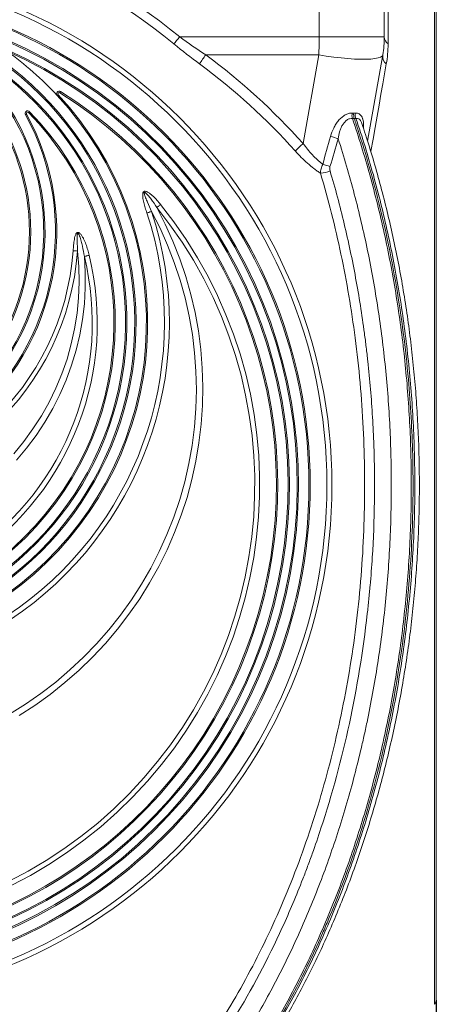
# Model space of a CAD drawing. Units: millimetres. Extents: x 86 to 2769, y -294 to 1595.
# Drawn here: x 734 to 894, y 26 to 405 of the extents above; entities that cross this region are included whole.
import ezdxf

# ---------------------------------------------------------------- set-up
doc = ezdxf.new("R2010")
doc.units = ezdxf.units.MM
doc.header["$PDSIZE"] = -1
doc.layers.get('0').update_dxf_attribs({"color": 10})
doc.styles.add('SLDTEXTSTYLE0', font='TXT', dxfattribs={"width": 0.605})
doc.dimstyles.new('SLDDIMSTYLE0', dxfattribs={"dimtxt": 8, "dimasz": 8, "dimexe": 0, "dimexo": 0.0625, "dimgap": 2, "dimtad": 2, "dimlfac": 5, "dimrnd": 1e-09, "dimzin": 12, "dimdsep": 46, "dimtxsty": 'SLDTEXTSTYLE0', "dimsah": 1, "dimcen": 0.09, "dimadec": 0, "dimazin": 3, "dimtfac": 1, "dimtofl": 0, "dimtmove": 0, "dimatfit": 3, "dimfxl": 0, "dimfrac": 2, "dimtolj": 1, "dimtzin": 12, "dimarcsym": 0})

# ---------------------------------------------------------------- blocks, each defined once
blk = doc.blocks.new('*D12')
at = {"color": 0, "linetype": 'Continuous', "lineweight": -2, "transparency": 16777216}
for p, q in [((-48, 14.395), (-48, -37.255)), ((48, 14.395), (48, -37.255)), ((-40, -37.255), (40, -37.255))]:
    blk.add_line(p, q, dxfattribs=at)
at = {"color": 0, "linetype": 'Continuous', "transparency": 16777216}
for points in [[(-40, -35.921), (-40, -38.588), (-48, -37.255)], [(40, -35.921), (40, -38.588), (48, -37.255)]]:
    blk.add_solid(points, dxfattribs=at)
at = {"layer": 'DEFPOINTS', "color": 0, "linetype": 'Continuous', "transparency": 16777216}
for p in [(-48, 14.458), (48, 14.458), (48, -37.255)]:
    blk.add_point(p, dxfattribs=at)
at = {"color": 0, "linetype": 'Continuous', "lineweight": 0, "transparency": 16777216, "insert": (0, -39.255), "char_height": 8, "attachment_point": 2, "style": 'SLDTEXTSTYLE0'}
blk.add_mtext('\\A1;480', dxfattribs=at)
blk = doc.blocks.new('revision350')
at = {"linetype": 'Continuous', "lineweight": 20}
for p, q in [((44.2897, 97.9322), (44.2897, 87.9961)), ((47.8605, 54.0407), (47.8605, 94.0083)), ((48, 93.6237), (48, 14.4577)), ((39, 88.5406), (39, 91.4811)), ((44, 91.4811), (44, 88.5406)), ((28.2578, 88.5406), (39, 88.5406)), ((44, 88.5406), (39, 88.5406)), ((38.9544, 87.1514), (30.2685, 87.1514)), ((37.7523, 80.3337), (38.9544, 87.1514)), ((43.8785, 87.1514), (42.7094, 80.5213)), ((47.8605, 14.0731), (47.8605, 54.0407))]:
    blk.add_line(p, q, dxfattribs=at)
at = {"linetype": 'Continuous', "lineweight": 20, "flags": 128}
for points in [[(27.8118, 87.9961), (27.8578, 88.0522), (27.9076, 88.113), (27.9607, 88.1779), (28.0167, 88.2462), (28.0749, 88.3173), (28.1349, 88.3905), (28.1961, 88.4652), (28.2578, 88.5406)], [(43.8785, 87.1514), (43.8264, 87.0579), (43.7059, 86.9779), (43.5188, 86.9125), (43.2677, 86.8626), (42.956, 86.829), (42.5883, 86.812), (42.1695, 86.812), (41.7057, 86.829), (41.2032, 86.8626), (40.6692, 86.9125), (40.1112, 86.9779), (39.5369, 87.0579), (38.9544, 87.1514)], [(44.1551, 86.4579), (44.0218, 85.7015), (43.8841, 84.9206), (43.7421, 84.1155), (43.596, 83.2869), (43.4458, 82.4353), (43.2917, 81.5612), (43.1337, 80.6652), (42.972, 79.7478)], [(19.0969, 84.3219), (19.0959, 84.3202), (19.0928, 84.3154), (19.0879, 84.3076), (19.0813, 84.2971), (19.0732, 84.2843), (19.064, 84.2697), (19.0539, 84.2538), (19.0435, 84.2373)], [(18.9169, 84.0847), (18.9026, 84.0714), (18.8888, 84.0587), (18.8761, 84.0469), (18.865, 84.0366), (18.8559, 84.0282), (18.8491, 84.0219), (18.845, 84.018), (18.8436, 84.0167)], [(16.7084, 82.7801), (16.7071, 82.7788), (16.703, 82.7748), (16.6964, 82.7684), (16.6874, 82.7597), (16.6766, 82.7491), (16.6642, 82.7371), (16.6507, 82.724), (16.6367, 82.7104)], [(16.4774, 82.5926), (16.4603, 82.5832), (16.4438, 82.5741), (16.4287, 82.5658), (16.4154, 82.5585), (16.4045, 82.5525), (16.3964, 82.5481), (16.3914, 82.5453), (16.3897, 82.5444)], [(26.4981, 75.4031), (27.1528, 74.119), (27.7437, 72.805), (28.2693, 71.4644), (28.7284, 70.1002), (29.12, 68.7156), (29.4431, 67.3139), (29.6969, 65.8984), (29.8809, 64.4724), (29.9947, 63.0393), (30.0379, 61.6024), (30.0104, 60.1652), (29.9124, 58.731), (29.7441, 57.3031), (29.5058, 55.885), (29.1981, 54.4799), (28.8217, 53.0912), (28.3776, 51.7222), (27.8667, 50.376), (27.2903, 49.0558), (26.6497, 47.7648), (25.9465, 46.5059), (25.1822, 45.2821), (24.3587, 44.0964), (23.4779, 42.9514), (22.542, 41.85), (21.553, 40.7946), (20.5133, 39.7877), (19.4254, 38.8318), (18.2918, 37.9291), (17.1151, 37.0816), (15.8983, 36.2914)], [(15.1693, 36.415), (16.3933, 37.1785), (17.5779, 38.0003), (18.7204, 38.8783), (19.8178, 39.8105), (20.8677, 40.7947), (21.8674, 41.8285), (22.8146, 42.9093), (23.707, 44.0346), (24.5424, 45.2018), (25.3189, 46.4079), (26.0346, 47.6501), (26.6878, 48.9255), (27.2768, 50.2309), (27.8003, 51.5632), (28.2571, 52.9192), (28.646, 54.2957), (28.966, 55.6893), (29.2165, 57.0967), (29.3968, 58.5146), (29.5065, 59.9394), (29.5454, 61.3679), (29.5132, 62.7965), (29.4102, 64.2218), (29.2365, 65.6405), (28.9926, 67.049), (28.679, 68.4441), (28.2966, 69.8223), (27.8462, 71.1804), (27.3289, 72.5151), (26.746, 73.8231), (26.0988, 75.1014)], [(25.7366, 74.9826), (25.7856, 74.9987), (25.8342, 75.0146), (25.8822, 75.0304), (25.929, 75.0457), (25.9744, 75.0606), (26.0181, 75.0749), (26.0596, 75.0886), (26.0988, 75.1014)], [(26.4981, 75.4031), (26.5298, 75.4286), (26.5633, 75.4556), (26.5984, 75.4839), (26.6348, 75.5133), (26.6723, 75.5435), (26.7106, 75.5744), (26.7494, 75.6057), (26.7886, 75.6373)], [(15.4913, 56.4534), (16.2581, 57.3826), (16.9683, 58.3551), (17.6196, 59.3674), (18.2095, 60.416), (18.7361, 61.4973), (19.1976, 62.6075), (19.5922, 63.7428), (19.9188, 64.8991), (20.176, 66.0726), (20.3631, 67.2591), (20.4793, 68.4544), (20.5243, 69.6545), (20.4979, 70.8551), (20.4002, 72.052)], [(20.061, 72.0768), (20.1061, 72.0735), (20.1509, 72.0702), (20.1951, 72.067), (20.2386, 72.0638), (20.2811, 72.0607), (20.3224, 72.0577), (20.3622, 72.0548), (20.4002, 72.052)], [(20.9232, 71.6313), (20.9947, 70.421), (20.995, 69.2087), (20.9243, 67.9984), (20.7828, 66.7943), (20.5709, 65.6003), (20.2893, 64.4206), (19.9391, 63.2592), (19.5215, 62.1199), (19.0377, 61.0066), (18.4895, 59.9231), (17.8787, 58.8731), (17.2074, 57.8601), (16.4778, 56.8876), (15.6925, 55.9588)], [(20.9232, 71.6313), (20.9636, 71.6411), (21.0066, 71.6515), (21.0518, 71.6625), (21.0989, 71.674), (21.1475, 71.6858), (21.1973, 71.6979), (21.2478, 71.7102), (21.2988, 71.7226)]]:
    blk.add_lwpolyline(points, dxfattribs=at)
at = {"linetype": 'Continuous', "lineweight": 20}
for radius in [39.9676, 39.583, 38.3, 38.2]:
    blk.add_circle((0, 54.0407), radius, dxfattribs=at)
for centre, radius, start, end in [((0, 54.0407), 44.5954, 50.680141, 129.319859), ((0, 54.0407), 43.8915, 50.680141, 129.319859), ((0, 54.0407), 37.4, 110.818708, 69.181292), ((0, 54.0407), 37.3, 110.818708, 69.181292), ((36, 88.5406), 8, 350, 0), ((44.6981, 88.5627), 0.6985, 181.81092, 234.215832), ((0, 54.0407), 36.7, 114.103878, 65.896122), ((0, 54.0407), 36.6, 114.088231, 65.911769), ((0, 73.5407), 16.8, 122.745447, 57.254553), ((0, 73.5407), 16.7, 122.745447, 57.254553), ((0, 66.5407), 25.7, 42.843643, 54.461746), ((0, 66.5407), 24.9, 125.770154, 54.229846), ((0, 66.5407), 24.8, 125.770154, 54.229846), ((0, 66.5407), 24.2, 123.902475, 56.097525), ((0, 66.5407), 24.1, 123.877507, 56.122493), ((36.348, 82.4521), 7.684, 142.296237, 148.579066), ((0.4653, 46.8701), 49.2664, 41.862536, 53.470093), ((0.4726, 46.9285), 50.0567, 41.862565, 53.470066), ((44.6303, 87.0494), 0.7587, 172.271172, 231.225909), ((0, 73.5407), 17.9, 136.261821, 43.738179), ((0, 73.5407), 17.8, 136.261821, 43.738179), ((0, 54.0407), 35.8, 122.237663, 57.762337), ((0, 54.0407), 35.7, 122.237663, 57.762337), ((18.9902, 84.1527), 0.2, 57.762337, 222.843643), ((18.9902, 84.1527), 0.1, 57.762337, 222.843643), ((0, 66.5407), 25.8, 137.156357, 42.843643), ((0, 66.5407), 25.7, 137.156357, 42.843643), ((0, 66.5407), 23.3, 135.815615, 44.184385), ((0, 66.5407), 23.2, 135.815615, 44.184385), ((16.565, 82.6407), 0.2, 44.184385, 208.782205), ((16.565, 82.6407), 0.1, 44.184385, 208.782205), ((42.3521, 82.4938), 0.8398, 168.032033, 195.892016), ((42.5813, 82.5507), 0.8155, 171.72911, 200.587713), ((0, 73.5407), 18.8, 151.217795, 28.782205), ((0, 73.5407), 18.7, 151.217795, 28.782205), ((38.8239, 76.3932), 4.6002, 69.264072, 76.914391), ((41.6646, 75.7589), 6.0196, 130.536454, 138.497254), ((38.9835, 79.9472), 1.91, 273.447669, 296.131452), ((38.2496, 74.4539), 4.3862, 69.014663, 76.678157), ((0, 54.0407), 34.4099, 141.124754, 38.875246), ((0, 54.0407), 34.0368, 141.124754, 38.875246), ((0, 66.5407), 27.4669, 161.839913, 18.160087), ((0, 66.5407), 27.0858, 161.839913, 18.160087), ((0, 73.5407), 20.4545, 184.173653, 355.826347), ((0, 73.5407), 20.1144, 184.173653, 355.826347), ((0, 66.5407), 21.9201, 166.325788, 13.674212), ((0, 66.5407), 21.5336, 166.325788, 13.674212), ((47.4, 14.4577), 0.6, 320.13526, 0)]:
    blk.add_arc(centre, radius, start, end, dxfattribs=at)
blk.add_ellipse((36, 88.5406), major_axis=(0, 8), ratio=0.375, start_param=4.5378561, end_param=4.712389, dxfattribs=at)
for points in [[(29.7908, 86.4579), (29.1212, 86.9541), (28.4602, 87.465), (27.8118, 87.9961)], [(28.2578, 88.5406), (28.9182, 88.0598), (29.5896, 87.5986), (30.2685, 87.1514)], [(44.2897, 87.9961), (44.2897, 87.465), (44.2426, 86.9541), (44.1551, 86.4579)], [(41.5305, 82.668), (41.572, 82.6648), (41.6131, 82.6632), (41.6537, 82.6631)], [(41.6537, 82.6631), (41.6944, 82.6632), (41.7346, 82.6648), (41.7743, 82.668)], [(41.6827, 82.2589), (41.6371, 82.259), (41.591, 82.2607), (41.5444, 82.2639)], [(41.8179, 82.2639), (41.7734, 82.2607), (41.7283, 82.259), (41.6827, 82.2589)], [(39.2603, 78.7221), (39.4623, 79.439), (39.6639, 80.1563), (39.8654, 80.8739)], [(40.4527, 80.6954), (40.2421, 79.9796), (40.0315, 79.2642), (39.8204, 78.5492)]]:
    blk.add_open_spline(points, degree=3, dxfattribs=at)
for points, knots in [([(39.8654, 80.8739), (39.9278, 81.096), (40.007, 81.313), (40.16, 81.6263), (40.216, 81.7273), (40.3398, 81.9212), (40.4076, 82.0143), (40.5569, 82.1903), (40.6365, 82.2709), (40.7637, 82.379), (40.8078, 82.4132), (40.8972, 82.4756), (40.9424, 82.5039), (41.0338, 82.5544), (41.0799, 82.5766), (41.173, 82.6145), (41.2201, 82.6301), (41.3577, 82.6655), (41.446, 82.6744), (41.5305, 82.668)], [0, 0, 0, 0, 0.25, 0.25, 0.375, 0.375, 0.5, 0.5, 0.625, 0.625, 0.6875, 0.6875, 0.75, 0.75, 0.8125, 0.8125, 0.875, 0.875, 1, 1, 1, 1]), ([(41.6827, 82.2589), (41.6614, 82.3219), (41.6483, 82.388), (41.6383, 82.5269), (41.6418, 82.5954), (41.6537, 82.6631)], [0, 0, 0, 0, 0.5, 0.5, 1, 1, 1, 1]), ([(41.7743, 82.668), (41.8096, 82.669), (41.9448, 82.6729), (42.0688, 82.6192), (42.2209, 82.4872), (42.2932, 82.3613), (42.3785, 82.0808), (42.411, 81.8248), (42.3999, 81.5661), (42.3968, 81.4941)], [0, 0, 0, 0, 0.0741162, 0.2841989, 0.3093648, 0.5508235, 0.5940718, 0.8871184, 1, 1, 1, 1]), ([(41.5444, 82.2639), (42.0288, 80.8334), (42.4753, 79.3808), (43.0889, 77.1687), (43.2841, 76.4256), (43.6554, 74.9294), (43.8312, 74.1775), (44.329, 71.9106), (44.6213, 70.3842), (45.0013, 68.0723), (45.1182, 67.298), (45.3323, 65.7417), (45.4293, 64.9609), (45.69, 62.6152), (45.8232, 61.045), (45.9624, 58.6802), (45.9987, 57.8903), (46.0511, 56.3075), (46.0672, 55.5144), (46.0849, 53.139), (46.0561, 51.5579), (45.9517, 49.19), (45.9067, 48.4013), (45.7964, 46.8252), (45.7311, 46.0373), (45.5803, 44.466), (45.4948, 43.6818), (45.304, 42.1205), (45.1987, 41.3432), (44.853, 39.0216), (44.5829, 37.4874), (44.1186, 35.2064), (43.954, 34.4494), (43.6049, 32.9423), (43.4212, 32.1956), (42.8436, 29.9774), (42.4229, 28.527), (41.5124, 25.6817), (41.0228, 24.2866), (39.9755, 21.5508), (39.4179, 20.2101), (38.2337, 17.5839), (37.6071, 16.2983), (36.2841, 13.7827), (35.5876, 12.5528), (34.8551, 11.3518)], [0, 0, 0, 0, 0.0625, 0.0625, 0.09375, 0.09375, 0.125, 0.125, 0.1875, 0.1875, 0.21875, 0.21875, 0.25, 0.25, 0.3125, 0.3125, 0.34375, 0.34375, 0.375, 0.375, 0.4375, 0.4375, 0.46875, 0.46875, 0.5, 0.5, 0.53125, 0.53125, 0.5625, 0.5625, 0.625, 0.625, 0.65625, 0.65625, 0.6875, 0.6875, 0.75, 0.75, 0.8125, 0.8125, 0.875, 0.875, 0.9375, 0.9375, 1, 1, 1, 1]), ([(34.9916, 11.3518), (36.5424, 13.8941), (37.9958, 16.6749), (39.4624, 20.0292), (40.7546, 23.0499), (41.8973, 26.2791), (42.9933, 30.0599), (43.9271, 33.4755), (44.6666, 37.0409), (45.3098, 41.1173), (45.8057, 44.7919), (46.0794, 48.5344), (46.2208, 52.7374), (46.2363, 56.4973), (46.0249, 60.2327), (45.6407, 64.5744), (45.1675, 68.2302), (44.4883, 71.7707), (43.611, 75.8678), (42.7697, 78.987), (41.7877, 81.9485), (41.6827, 82.2589)], [0, 0, 0, 0, 0.125, 0.125, 0.14, 0.25, 0.25, 0.28, 0.375, 0.375, 0.42, 0.5, 0.5, 0.56, 0.625, 0.625, 0.70666667, 0.75, 0.75, 0.85333333, 0.86551018, 0.86551018, 0.86551018, 0.86551018]), ([(35.1281, 11.3518), (35.8607, 12.5528), (36.5568, 13.7827), (37.8795, 16.2983), (38.5061, 17.5839), (39.6908, 20.2101), (40.2487, 21.5508), (41.2963, 24.2866), (41.786, 25.6817), (42.6963, 28.527), (43.1168, 29.9773), (43.6942, 32.1955), (43.8778, 32.9422), (44.2268, 34.4493), (44.3915, 35.2063), (44.8558, 37.4873), (45.126, 39.0215), (45.4717, 41.3431), (45.577, 42.1204), (45.7678, 43.6817), (45.8534, 44.4659), (46.0041, 46.0373), (46.0695, 46.8251), (46.1797, 48.4013), (46.2246, 49.19), (46.329, 51.5579), (46.3578, 53.139), (46.3402, 55.5143), (46.3242, 56.3074), (46.2719, 57.8903), (46.2356, 58.6801), (46.0966, 61.0449), (45.9635, 62.6151), (45.7029, 64.9609), (45.6058, 65.7417), (45.3915, 67.298), (45.2746, 68.0723), (44.8942, 70.3842), (44.6015, 71.9106), (44.1033, 74.1775), (43.9275, 74.9294), (43.5561, 76.4256), (43.3609, 77.1687), (42.7476, 79.3808), (42.3015, 80.8335), (41.8179, 82.2639)], [0, 0, 0, 0, 0.0625, 0.0625, 0.125, 0.125, 0.1875, 0.1875, 0.25, 0.25, 0.3125, 0.3125, 0.34375, 0.34375, 0.375, 0.375, 0.4375, 0.4375, 0.46875, 0.46875, 0.5, 0.5, 0.53125, 0.53125, 0.5625, 0.5625, 0.625, 0.625, 0.65625, 0.65625, 0.6875, 0.6875, 0.75, 0.75, 0.78125, 0.78125, 0.8125, 0.8125, 0.875, 0.875, 0.90625, 0.90625, 0.9375, 0.9375, 1, 1, 1, 1]), ([(35.5079, 11.5163), (35.6928, 11.822), (36.162, 12.598), (36.9036, 13.8928), (37.728, 15.4266), (38.5436, 17.0416), (39.3378, 18.7222), (40.1007, 20.4509), (40.826, 22.214), (41.5121, 24.009), (42.1575, 25.8321), (42.7619, 27.6828), (43.3257, 29.5618), (43.8482, 31.4663), (44.3277, 33.3921), (44.7639, 35.3368), (45.1571, 37.2998), (45.507, 39.2804), (45.8125, 41.2732), (46.0728, 43.2728), (46.2877, 45.2771), (46.4581, 47.2876), (46.5841, 49.3065), (46.6658, 51.334), (46.7029, 53.3675), (46.6952, 55.4041), (46.6425, 57.4411), (46.545, 59.4756), (46.4025, 61.5046), (46.2152, 63.5252), (45.9835, 65.5346), (45.7075, 67.5299), (45.3876, 69.5087), (45.0242, 71.4689), (44.6178, 73.4127), (44.1681, 75.3413), (43.6759, 77.2548), (43.1396, 79.146), (42.6725, 80.6834), (42.3693, 81.5793), (42.2735, 81.8627)], [0, 0, 0, 0, 0.0160548, 0.0407584, 0.0663358, 0.0928221, 0.1198723, 0.146938, 0.1741059, 0.2012537, 0.2283677, 0.2554885, 0.282645, 0.3098757, 0.3370778, 0.3641982, 0.3913866, 0.4185985, 0.4457785, 0.4728816, 0.499865, 0.5268097, 0.55382, 0.5808851, 0.6079951, 0.635139, 0.6623057, 0.6894832, 0.7166568, 0.7438136, 0.7709424, 0.7980317, 0.8250711, 0.8520525, 0.878999, 0.9060515, 0.9331777, 0.9603309, 0.9874509, 1, 1, 1, 1]), ([(41.5444, 82.2639), (41.4761, 82.2708), (41.4057, 82.2629), (41.2974, 82.229), (41.2611, 82.2139), (41.1908, 82.1779), (41.1564, 82.1568), (41.0559, 82.0852), (40.9917, 82.0254), (40.9056, 81.926), (40.8783, 81.8912), (40.8264, 81.8183), (40.8017, 81.7801), (40.7323, 81.6629), (40.6922, 81.5813), (40.6217, 81.4131), (40.5913, 81.3261), (40.5124, 81.0602), (40.4768, 80.879), (40.4527, 80.6954)], [0, 0, 0, 0, 0.125, 0.125, 0.1875, 0.1875, 0.25, 0.25, 0.375, 0.375, 0.4375, 0.4375, 0.5, 0.5, 0.625, 0.625, 0.75, 0.75, 1, 1, 1, 1]), ([(42.2782, 81.864), (42.2777, 81.8664), (42.2585, 81.962), (42.1969, 82.0621), (42.0889, 82.1948), (41.9924, 82.2491), (41.8897, 82.2678), (41.8441, 82.2653), (41.8179, 82.2639)], [0, 0, 0, 0, 0.0085705, 0.3447843, 0.4904082, 0.7876099, 0.8782164, 1, 1, 1, 1]), ([(33.4885, 11.9996), (34.1978, 13.1624), (34.8726, 14.3528), (36.1557, 16.7867), (36.7641, 18.0302), (37.9155, 20.5696), (38.4584, 21.8655), (39.4793, 24.5092), (39.9573, 25.8569), (40.8478, 28.6048), (41.2602, 30.005), (41.828, 32.1459), (42.0088, 32.8662), (42.2672, 33.9571), (42.3512, 34.3224), (42.5143, 35.054), (42.5935, 35.4207), (42.9778, 37.2579), (43.2477, 38.7405), (43.596, 40.9838), (43.7026, 41.7348), (43.8971, 43.2433), (43.9849, 44.0012), (44.1414, 45.5206), (44.2101, 46.2827), (44.3281, 47.8081), (44.3774, 48.5714), (44.4964, 50.8631), (44.5368, 52.3933), (44.5396, 54.692), (44.5309, 55.4589), (44.494, 56.9937), (44.466, 57.7596), (44.3531, 60.0528), (44.2394, 61.5755), (44.0108, 63.8505), (43.9249, 64.6074), (43.7339, 66.118), (43.6287, 66.8715), (43.2854, 69.1194), (43.0193, 70.6036), (42.564, 72.8086), (42.4029, 73.54), (42.0619, 74.9957), (41.8819, 75.7205), (41.3153, 77.8788), (40.9019, 79.2973), (40.4527, 80.6954)], [0, 0, 0, 0, 0.0625, 0.0625, 0.125, 0.125, 0.1875, 0.1875, 0.25, 0.25, 0.3125, 0.3125, 0.34375, 0.34375, 0.359375, 0.359375, 0.375, 0.375, 0.4375, 0.4375, 0.46875, 0.46875, 0.5, 0.5, 0.53125, 0.53125, 0.5625, 0.5625, 0.625, 0.625, 0.65625, 0.65625, 0.6875, 0.6875, 0.75, 0.75, 0.78125, 0.78125, 0.8125, 0.8125, 0.875, 0.875, 0.90625, 0.90625, 0.9375, 0.9375, 1, 1, 1, 1]), ([(39.0984, 78.0406), (39.0125, 78.0947), (38.9268, 78.1517), (38.756, 78.2712), (38.6705, 78.3339), (38.4171, 78.5282), (38.2521, 78.6657), (37.7671, 79.0979), (37.4568, 79.4124), (37.1564, 79.7478)], [0, 0, 0, 0, 0.125, 0.125, 0.25, 0.25, 0.5, 0.5, 1, 1, 1, 1]), ([(37.7523, 80.3337), (37.9806, 80.027), (38.2182, 79.7356), (38.5936, 79.3284), (38.7219, 79.1977), (38.9203, 79.0108), (38.9876, 78.9499), (39.1232, 78.8325), (39.1915, 78.7761), (39.2603, 78.7221)], [0, 0, 0, 0, 0.5, 0.5, 0.75, 0.75, 0.875, 0.875, 1, 1, 1, 1]), ([(39.8248, 78.2324), (40.2239, 76.8857), (40.5871, 75.5243), (41.2434, 72.7727), (41.5365, 71.3824), (42.0546, 68.5733), (42.2798, 67.1545), (42.5189, 65.3628), (42.5646, 65.0037), (42.6514, 64.286), (42.6925, 63.9271), (42.8094, 62.8503), (42.8784, 62.1322), (43.0591, 59.9775), (43.1444, 58.5403), (43.2449, 55.6645), (43.2599, 54.2259), (43.2194, 51.3474), (43.164, 49.9074), (43.0277, 47.7463), (42.9733, 47.0258), (42.8783, 45.9447), (42.8444, 45.5843), (42.772, 44.8634), (42.7335, 44.5026), (42.3674, 41.2619), (41.905, 38.4463), (40.7161, 32.9403), (39.9895, 30.2499), (38.9132, 26.9664), (38.6894, 26.3137), (38.341, 25.3408), (38.2228, 25.0175), (37.9819, 24.3729), (37.8593, 24.0516), (37.2376, 22.4557), (36.7105, 21.2077), (35.0414, 17.5493), (33.812, 15.2238), (32.4638, 13.0136)], [0, 0, 0, 0, 0.0625, 0.0625, 0.125, 0.125, 0.1875, 0.1875, 0.203125, 0.203125, 0.21875, 0.21875, 0.25, 0.25, 0.3125, 0.3125, 0.375, 0.375, 0.4375, 0.4375, 0.46875, 0.46875, 0.484375, 0.484375, 0.5, 0.5, 0.625, 0.625, 0.75, 0.75, 0.78125, 0.78125, 0.796875, 0.796875, 0.8125, 0.8125, 0.875, 0.875, 1, 1, 1, 1]), ([(39.0984, 78.0406), (39.0945, 78.1499), (39.1064, 78.263), (39.1619, 78.4973), (39.2041, 78.6115), (39.2603, 78.7221)], [0, 0, 0, 0, 0.5, 0.5, 1, 1, 1, 1]), ([(39.8204, 78.5492), (39.805, 78.4971), (39.7989, 78.4433), (39.8013, 78.3349), (39.8099, 78.2828), (39.8248, 78.2324)], [0, 0, 0, 0, 0.5, 0.5, 1, 1, 1, 1]), ([(31.7958, 13.3372), (32.313, 14.2131), (33.3482, 15.9664), (34.7688, 18.7449), (36.0876, 21.6206), (37.2989, 24.6154), (38.3971, 27.7248), (39.3772, 30.9439), (40.2305, 34.2404), (40.9532, 37.5988), (41.5417, 41.0035), (41.9932, 44.4444), (42.3036, 47.9163), (42.4746, 51.413), (42.5076, 54.9232), (42.4028, 58.4307), (42.161, 61.9192), (41.788, 65.3159), (41.2938, 68.6154), (40.6865, 71.8134), (39.9682, 74.9664), (39.3882, 77.0164), (39.0984, 78.0406)], [0, 0, 0, 0, 0.0496183, 0.0993117, 0.1490051, 0.1986233, 0.2492742, 0.3000846, 0.3509764, 0.4018682, 0.4526787, 0.5033296, 0.5539818, 0.6047939, 0.6556871, 0.7065805, 0.7573926, 0.808045, 0.8559999, 0.9040226, 0.9520453, 1, 1, 1, 1]), ([(25.7366, 74.9826), (25.6925, 75.117), (25.6497, 75.2517), (25.5686, 75.5224), (25.5303, 75.6584), (25.48, 75.8645), (25.4645, 75.9336), (25.4376, 76.0722), (25.4262, 76.1417), (25.4149, 76.2469), (25.4121, 76.282), (25.4098, 76.3528), (25.4101, 76.3887), (25.4164, 76.4595), (25.4221, 76.4947), (25.4396, 76.5456), (25.4468, 76.5619), (25.4655, 76.5924), (25.4771, 76.6064), (25.5048, 76.6293), (25.5207, 76.6379), (25.5551, 76.649), (25.5729, 76.6513), (25.6267, 76.6517), (25.6622, 76.6434), (25.7299, 76.6205), (25.7623, 76.6057), (25.8256, 76.5723), (25.8561, 76.5538), (25.9452, 76.4956), (26.0016, 76.4527), (26.1112, 76.3625), (26.1644, 76.3152), (26.3197, 76.1692), (26.4179, 76.0668), (26.6078, 75.8562), (26.6994, 75.7479), (26.7886, 75.6373)], [0, 0, 0, 0, 0.125, 0.125, 0.25, 0.25, 0.3125, 0.3125, 0.375, 0.375, 0.40625, 0.40625, 0.4375, 0.4375, 0.46875, 0.46875, 0.484375, 0.484375, 0.5, 0.5, 0.515625, 0.515625, 0.53125, 0.53125, 0.5625, 0.5625, 0.59375, 0.59375, 0.625, 0.625, 0.6875, 0.6875, 0.75, 0.75, 0.875, 0.875, 1, 1, 1, 1]), ([(26.4981, 75.4031), (26.3583, 75.6206), (26.2134, 75.8346), (25.9816, 76.1456), (25.9021, 76.2478), (25.7749, 76.3941), (25.7312, 76.4421), (25.66, 76.508), (25.6354, 76.5295), (25.6006, 76.5504), (25.5934, 76.5542), (25.5783, 76.5601), (25.5702, 76.5625), (25.558, 76.5616), (25.5539, 76.5605), (25.547, 76.5562), (25.5442, 76.5531), (25.538, 76.5426), (25.5363, 76.5343), (25.5339, 76.5103), (25.5355, 76.4942), (25.5401, 76.4624), (25.5434, 76.4467), (25.5545, 76.3999), (25.5637, 76.3691), (25.5931, 76.2776), (25.6155, 76.2176), (25.6852, 76.0387), (25.7354, 75.9209), (25.8883, 75.5684), (25.9938, 75.335), (26.0988, 75.1014)], [0, 0, 0, 0, 0.25, 0.25, 0.375, 0.375, 0.4375, 0.4375, 0.46875, 0.46875, 0.4765625, 0.4765625, 0.484375, 0.484375, 0.4882813, 0.4882813, 0.4921875, 0.4921875, 0.5, 0.5, 0.515625, 0.515625, 0.53125, 0.53125, 0.5625, 0.5625, 0.625, 0.625, 0.75, 0.75, 1, 1, 1, 1]), ([(20.061, 72.0768), (20.0717, 72.2233), (20.0835, 72.3697), (20.113, 72.6618), (20.1303, 72.8076), (20.1686, 73.0247), (20.1834, 73.0971), (20.2124, 73.2036), (20.2232, 73.2387), (20.2485, 73.3075), (20.263, 73.3414), (20.2906, 73.39), (20.3007, 73.4056), (20.3236, 73.4346), (20.3366, 73.4484), (20.366, 73.471), (20.3828, 73.4801), (20.4186, 73.4899), (20.4377, 73.4906), (20.4745, 73.4845), (20.4922, 73.478), (20.5253, 73.4613), (20.541, 73.4509), (20.5853, 73.4171), (20.6118, 73.3904), (20.6849, 73.3066), (20.7266, 73.2446), (20.8033, 73.1172), (20.8381, 73.0514), (20.9357, 72.8514), (20.9922, 72.7137), (21.0949, 72.4352), (21.1409, 72.2943), (21.2254, 72.0102), (21.2637, 71.8669), (21.2988, 71.7226)], [0, 0, 0, 0, 0.125, 0.125, 0.25, 0.25, 0.3125, 0.3125, 0.34375, 0.34375, 0.375, 0.375, 0.390625, 0.390625, 0.40625, 0.40625, 0.421875, 0.421875, 0.4375, 0.4375, 0.453125, 0.453125, 0.46875, 0.46875, 0.5, 0.5, 0.5625, 0.5625, 0.625, 0.625, 0.75, 0.75, 0.875, 0.875, 1, 1, 1, 1]), ([(20.9232, 71.6313), (20.8828, 71.8983), (20.8348, 72.1639), (20.7473, 72.5594), (20.7157, 72.6906), (20.6624, 72.8857), (20.6436, 72.9505), (20.6033, 73.0792), (20.5817, 73.1433), (20.5451, 73.2379), (20.5321, 73.2691), (20.5105, 73.3149), (20.503, 73.33), (20.4864, 73.3596), (20.4775, 73.3742), (20.4617, 73.3941), (20.456, 73.4004), (20.4425, 73.4111), (20.4342, 73.4157), (20.4171, 73.4134), (20.4103, 73.4065), (20.401, 73.3921), (20.3977, 73.384), (20.3895, 73.3597), (20.3861, 73.3431), (20.3806, 73.3094), (20.3785, 73.2925), (20.3703, 73.2077), (20.3691, 73.1398), (20.3684, 73.0038), (20.3694, 72.9357), (20.374, 72.7317), (20.3792, 72.5958), (20.3897, 72.3239), (20.3952, 72.188), (20.4002, 72.052)], [0, 0, 0, 0, 0.25, 0.25, 0.375, 0.375, 0.4375, 0.4375, 0.5, 0.5, 0.53125, 0.53125, 0.546875, 0.546875, 0.5625, 0.5625, 0.5703125, 0.5703125, 0.578125, 0.578125, 0.5859375, 0.5859375, 0.59375, 0.59375, 0.609375, 0.609375, 0.625, 0.625, 0.6875, 0.6875, 0.75, 0.75, 0.875, 0.875, 1, 1, 1, 1])]:
    blk.add_open_spline(points, degree=3, knots=knots, dxfattribs=at)
at = {"linetype": 'Continuous', "lineweight": 0}
dim = blk.add_linear_dim(base=(48, -37.2547), p1=(-48, 14.4577), p2=(48, 14.4577), dimstyle='SLDDIMSTYLE0', dxfattribs=at)
dim.commit()
dim.dimension.update_dxf_attribs({"geometry": '*D12', "text_midpoint": (0, -43.2547)})

msp = doc.modelspace()

# ---------------------------------------------------------------- block references
at = {"xscale": 5, "yscale": 5, "zscale": 5}
msp.add_blockref('revision350', (653.8, -44.76), dxfattribs=at)

doc.saveas('drawing.dxf')
